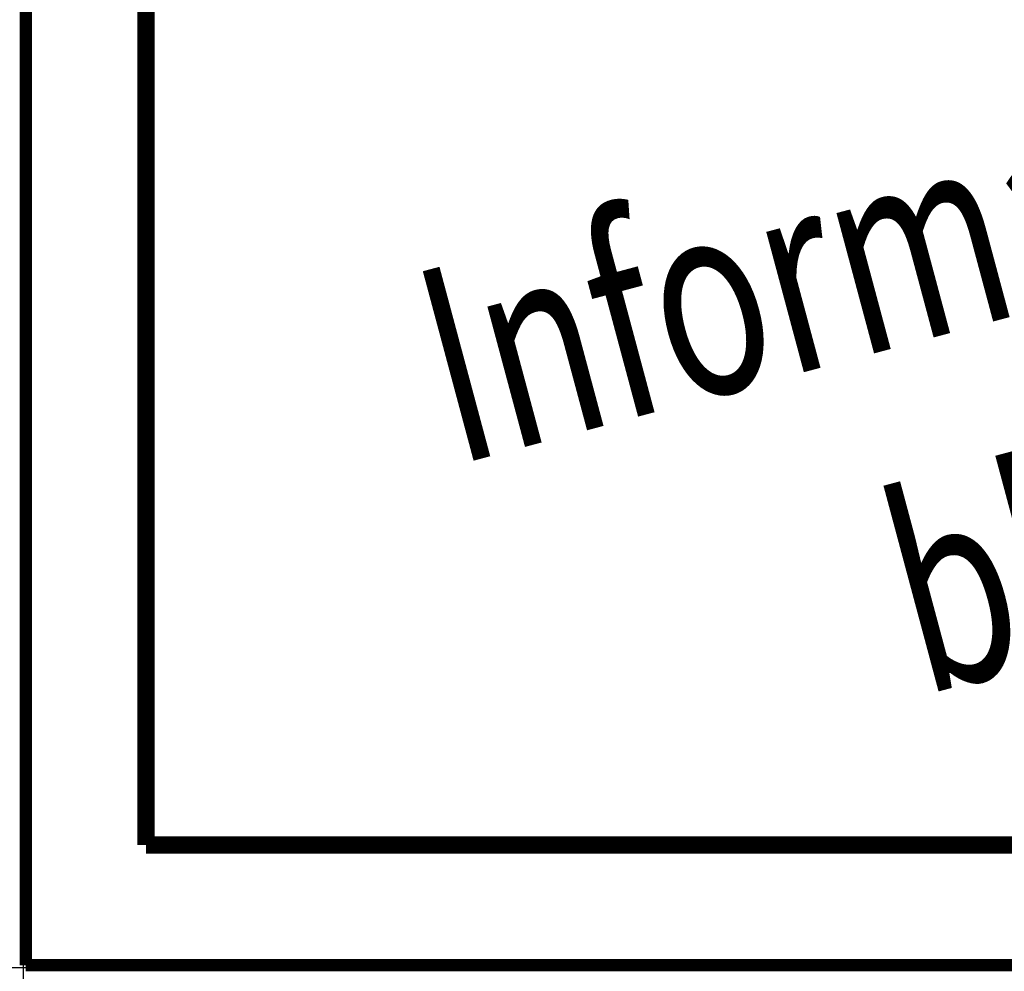
# Model space of a CAD drawing. Extents: x -1 to 210, y -1 to 297.
# Drawn here: x 0 to 40, y 0 to 39 of the extents above; entities that cross this region are included whole.
import ezdxf
from ezdxf.enums import TextEntityAlignment as Align

# ---------------------------------------------------------------- set-up
doc = ezdxf.new("R2010")
doc.units = 0
doc.header["$MEASUREMENT"] = 0
doc.header["$PDMODE"] = 2
doc.header["$PDSIZE"] = -0.01
doc.linetypes.add('HIDDENNEW0', pattern=[4.5, 1.5, -1.5, 1.5])
for name, color, linetype in [('255', 7, 'Continuous'), ('98', 7, 'Continuous'), ('AUTOCAD0', 7, 'HIDDENNEW0'), ('BEMASS', 30, 'HIDDENNEW0')]:
    doc.layers.add(name, color=color, linetype=linetype)
doc.styles.get("Standard").update_dxf_attribs({"font": 'monotxt.shx'})

# ---------------------------------------------------------------- blocks, each defined once
blk = doc.blocks.new('A4-V')
at = {"layer": '255', "color": 150, "linetype": 'Continuous', "const_width": 0.5}
for points in [[(0.1, 296.9), (0.1, 0.1)], [(0.1, 0.1), (209.9, 0.1)]]:
    blk.add_lwpolyline(points, dxfattribs=at)
at = {"layer": '255', "color": 2, "linetype": 'Continuous', "const_width": 0.7}
for points in [[(5, 292), (5, 5)], [(5, 5), (205, 5)]]:
    blk.add_lwpolyline(points, dxfattribs=at)
at = {"layer": '255', "color": 6, "linetype": 'Continuous'}
blk.add_point((0, 0), dxfattribs=at)
blk = doc.blocks.new('*U17')
at = {"layer": '255', "color": 2, "linetype": 'Continuous', "width": 0.7}
for s, p in [('Informations-', (0, 0)), ('blatt', (3.623, -13.523))]:
    blk.add_text(s, height=8, rotation=15, dxfattribs=at).set_placement(p, align=Align.CENTER)
blk = doc.blocks.new('DBSFELD5')
at = {"layer": '255', "color": 2, "linetype": 'Continuous', "const_width": 0.7}
blk.add_lwpolyline([(-200.004, 0), (-200.004, 55)], dxfattribs=at)
at = {"layer": '255'}
blk.add_blockref('*U17', (-163.79363, 21.801463), dxfattribs=at)
at = {"layer": '255', "color": 4, "linetype": 'Continuous', "width": 0.7}
for tag, p in [('7', (10, 14.999999)), ('12', (11, 14.999999)), ('8', (10, 13.499999)), ('13', (11, 13.499999)), ('9', (10, 11.999999))]:
    blk.add_attdef(tag, p, '', height=1, dxfattribs=at)
at = {"layer": 'AUTOCAD0', "color": 4, "linetype": 'Continuous', "width": 0.7}
for tag, height, p in [('1', 5, (-43.22, 30.139995)), ('2', 3.5, (-43.22, 21.821096))]:
    blk.add_attdef(tag, text='', height=height, dxfattribs=at).set_placement(p, align=Align.CENTER)
for tag, p, height in [('14', (-118.70568, 30.550001), 2), ('15', (-103.46569, 30.550001), 2), ('16', (-118.70568, 26.319999), 2), ('17', (-103.46569, 26.319999), 2), ('5', (-117.70568, 18.949998), 2.5), ('3', (-61.299999, 9.979991), 5), ('18', (11, 11.999999), 1), ('6', (-117.70568, 10.490008), 2), ('19', (11, 10.499999), 1), ('11', (-61.299999, 5.346294), 2.5), ('4', (-117.70568, 2.029998), 2), ('10', (-61.262001, -3.903705), 3)]:
    blk.add_attdef(tag, p, '', height=height, dxfattribs=at)
at = {"layer": 'BEMASS', "color": 4, "linetype": 'Continuous'}
for tag, p, width in [('20', (-128.73997, 34.84), 0.65), ('21', (-198.78295, -10.331868), 0.7), ('22', (-190.9, -10.330002), 0.7), ('23', (-149.20002, -10.330002), 0.7), ('24', (-137.00002, -10.330002), 0.7), ('25', (-198.78295, -14.561868), 0.7), ('26', (-190.9, -14.560002), 0.7), ('27', (-149.20002, -14.560002), 0.7), ('28', (-137.00002, -14.560002), 0.7), ('29', (-198.78295, -18.791868), 0.7), ('30', (-190.9, -18.790002), 0.7), ('31', (-149.20002, -18.790002), 0.7), ('32', (-137.00002, -18.790002), 0.7), ('33', (-198.78295, -23.021868), 0.7), ('34', (-190.9, -23.020002), 0.7), ('35', (-149.20002, -23.020002), 0.7), ('36', (-137.00002, -23.020002), 0.7), ('37', (-198.78295, -27.251868), 0.7), ('38', (-190.9, -27.250002), 0.7), ('39', (-149.20002, -27.250002), 0.7), ('40', (-137.00002, -27.250002), 0.7), ('41', (-198.78295, -31.481868), 0.7), ('42', (-190.9, -31.480002), 0.7), ('43', (-149.20002, -31.480002), 0.7), ('44', (-137.00002, -31.480002), 0.7), ('45', (-198.78295, -35.711868), 0.7), ('46', (-190.9, -35.710002), 0.7), ('47', (-149.20002, -35.710002), 0.7), ('48', (-137.00002, -35.710002), 0.7), ('49', (-198.88295, -39.941875), 0.7), ('50', (-191, -39.940009), 0.7), ('51', (-149.30002, -39.940009), 0.7), ('52', (-137.00002, -39.940002), 0.7)]:
    blk.add_attdef(tag, p, '', height=2, dxfattribs=dict(at, width=width))

msp = doc.modelspace()

# ---------------------------------------------------------------- block references
at = {"layer": '98'}
for name, p in [('A4-V', (0, 0)), ('DBSFELD5', (205, 5))]:
    msp.add_blockref(name, p, dxfattribs=at)

doc.saveas('drawing.dxf')
